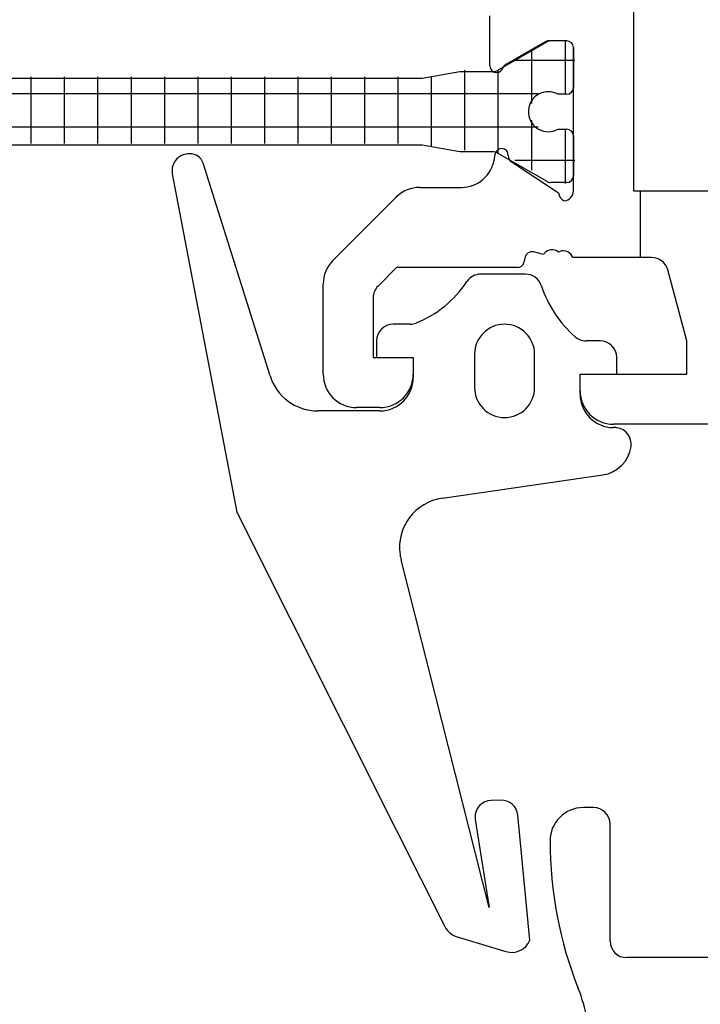
# Model space of a CAD drawing. Units: inches. Extents: x 190 to 405, y 272 to 521.
# Drawn here: x 210 to 231, y 402 to 432 of the extents above; entities that cross this region are included whole.
import ezdxf

# ---------------------------------------------------------------- set-up
doc = ezdxf.new("R2010")
doc.units = ezdxf.units.IN
doc.header["$MEASUREMENT"] = 0

# ---------------------------------------------------------------- blocks, each defined once
blk = doc.blocks.new('block 11')
at = {"color": 3, "lineweight": 25, "true_color": 0x00ff00}
blk.add_lwpolyline([(215.057, 427.038), (216.989, 416.883)], dxfattribs=at)
blk = doc.blocks.new('block 12')
at = {"color": 3, "lineweight": 25, "true_color": 0x00ff00}
blk.add_lwpolyline([(216.989, 416.883), (221.772, 407.359)], dxfattribs=at)
blk = doc.blocks.new('block 13')
at = {"color": 3, "lineweight": 25, "true_color": 0x00ff00}
blk.add_lwpolyline([(221.772, 407.359), (223.232, 404.454)], dxfattribs=at)
blk = doc.blocks.new('block 14')
at = {"color": 3, "lineweight": 25, "true_color": 0x00ff00}
blk.add_lwpolyline([(223.593, 404.149), (225.052, 403.704)], dxfattribs=at)
blk = doc.blocks.new('block 15')
at = {"color": 3, "lineweight": 25, "true_color": 0x00ff00}
blk.add_lwpolyline([(225.779, 404.043), (225.416, 407.795)], dxfattribs=at)
blk = doc.blocks.new('block 16')
at = {"color": 3, "lineweight": 25, "true_color": 0x00ff00}
blk.add_lwpolyline([(224.902, 408.247), (224.619, 408.238)], dxfattribs=at)
blk = doc.blocks.new('block 17')
at = {"color": 3, "lineweight": 25, "true_color": 0x00ff00}
blk.add_lwpolyline([(224.14, 407.662), (224.552, 405.027)], dxfattribs=at)
blk = doc.blocks.new('block 18')
at = {"color": 3, "lineweight": 25, "true_color": 0x00ff00}
blk.add_lwpolyline([(224.552, 405.027), (221.916, 415.455)], dxfattribs=at)
blk = doc.blocks.new('block 19')
at = {"color": 3, "lineweight": 25, "true_color": 0x00ff00}
blk.add_lwpolyline([(223.155, 417.308), (227.962, 418.002)], dxfattribs=at)
blk = doc.blocks.new('block 20')
at = {"color": 3, "lineweight": 25, "true_color": 0x00ff00}
blk.add_lwpolyline([(228.314, 419.422), (228.281, 419.422)], dxfattribs=at)
blk = doc.blocks.new('block 21')
at = {"color": 3, "lineweight": 25, "true_color": 0x00ff00}
blk.add_lwpolyline([(227.281, 420.422), (227.281, 421.022)], dxfattribs=at)
blk = doc.blocks.new('block 22')
at = {"color": 3, "lineweight": 25, "true_color": 0x00ff00}
blk.add_lwpolyline([(227.281, 421.022), (228.381, 421.022)], dxfattribs=at)
blk = doc.blocks.new('block 23')
at = {"color": 3, "lineweight": 25, "true_color": 0x00ff00}
blk.add_lwpolyline([(228.381, 421.022), (228.381, 421.522)], dxfattribs=at)
blk = doc.blocks.new('block 24')
at = {"color": 3, "lineweight": 25, "true_color": 0x00ff00}
blk.add_lwpolyline([(227.881, 422.022), (227.462, 422.022)], dxfattribs=at)
blk = doc.blocks.new('block 25')
at = {"color": 3, "lineweight": 25, "true_color": 0x00ff00}
blk.add_lwpolyline([(225.643, 424.024), (224.302, 424.024)], dxfattribs=at)
blk = doc.blocks.new('block 26')
at = {"color": 3, "lineweight": 25, "true_color": 0x00ff00}
blk.add_lwpolyline([(222.186, 422.522), (221.681, 422.522)], dxfattribs=at)
blk = doc.blocks.new('block 27')
at = {"color": 3, "lineweight": 25, "true_color": 0x00ff00}
blk.add_lwpolyline([(221.181, 422.022), (221.181, 421.522)], dxfattribs=at)
blk = doc.blocks.new('block 28')
at = {"color": 3, "lineweight": 25, "true_color": 0x00ff00}
blk.add_lwpolyline([(221.181, 421.522), (222.281, 421.522)], dxfattribs=at)
blk = doc.blocks.new('block 29')
at = {"color": 3, "lineweight": 25, "true_color": 0x00ff00}
blk.add_lwpolyline([(222.281, 421.522), (222.281, 420.922)], dxfattribs=at)
blk = doc.blocks.new('block 30')
at = {"color": 3, "lineweight": 25, "true_color": 0x00ff00}
blk.add_lwpolyline([(221.281, 419.922), (219.419, 419.922)], dxfattribs=at)
blk = doc.blocks.new('block 31')
at = {"color": 3, "lineweight": 25, "true_color": 0x00ff00}
blk.add_lwpolyline([(217.989, 420.972), (215.979, 427.354)], dxfattribs=at)
blk = doc.blocks.new('block 32')
at = {"color": 3, "lineweight": 25, "true_color": 0x00ff00}
blk.add_lwpolyline([(215.581, 427.633), (215.527, 427.631)], dxfattribs=at)
blk = doc.blocks.new('block 33')
at = {"color": 3, "lineweight": 25, "true_color": 0x00ff00}
blk.add_lwpolyline([(224.119, 421.622), (224.119, 420.622)], dxfattribs=at)
blk = doc.blocks.new('block 34')
at = {"color": 3, "lineweight": 25, "true_color": 0x00ff00}
blk.add_lwpolyline([(225.919, 420.622), (225.919, 421.622)], dxfattribs=at)
blk = doc.blocks.new('block 78')
at = {"color": 1, "lineweight": 25, "true_color": 0xff0000}
blk.add_lwpolyline([(237.881, 403.522), (228.681, 403.522)], dxfattribs=at)
blk = doc.blocks.new('block 79')
at = {"color": 1, "lineweight": 25, "true_color": 0xff0000}
blk.add_lwpolyline([(228.181, 404.022), (228.181, 407.522)], dxfattribs=at)
blk = doc.blocks.new('block 80')
at = {"color": 1, "lineweight": 25, "true_color": 0xff0000}
blk.add_lwpolyline([(227.681, 408.022), (227.381, 408.022)], dxfattribs=at)
blk = doc.blocks.new('block 332')
at = {"color": 1, "lineweight": 25, "true_color": 0xff0000}
blk.add_lwpolyline([(229.081, 426.522), (233.131, 426.522)], dxfattribs=at)
blk = doc.blocks.new('block 364')
at = {"color": 1, "lineweight": 25, "true_color": 0xff0000}
blk.add_lwpolyline([(224.581, 430.272), (224.581, 431.773)], dxfattribs=at)
blk = doc.blocks.new('block 365')
at = {"color": 1, "lineweight": 25, "true_color": 0xff0000}
blk.add_lwpolyline([(226.234, 430.996), (225.06, 430.317)], dxfattribs=at)
blk = doc.blocks.new('block 366')
at = {"color": 1, "lineweight": 25, "true_color": 0xff0000}
blk.add_lwpolyline([(226.881, 431.022), (226.334, 431.022)], dxfattribs=at)
blk = doc.blocks.new('block 367')
at = {"color": 1, "lineweight": 25, "true_color": 0xff0000}
blk.add_lwpolyline([(227.081, 426.522), (227.081, 430.822)], dxfattribs=at)
blk = doc.blocks.new('block 368')
at = {"color": 1, "lineweight": 25, "true_color": 0xff0000}
blk.add_lwpolyline([(229.427, 424.522), (227.063, 424.522)], dxfattribs=at)
blk = doc.blocks.new('block 369')
at = {"color": 1, "lineweight": 25, "true_color": 0xff0000}
blk.add_lwpolyline([(230.48, 422.022), (229.91, 424.152)], dxfattribs=at)
blk = doc.blocks.new('block 370')
at = {"color": 1, "lineweight": 25, "true_color": 0xff0000}
blk.add_lwpolyline([(230.48, 421.022), (230.48, 422.022)], dxfattribs=at)
blk = doc.blocks.new('block 371')
at = {"color": 1, "lineweight": 25, "true_color": 0xff0000}
blk.add_lwpolyline([(227.281, 421.022), (230.48, 421.022)], dxfattribs=at)
blk = doc.blocks.new('block 372')
at = {"color": 1, "lineweight": 25, "true_color": 0xff0000}
blk.add_lwpolyline([(227.281, 420.522), (227.281, 421.022)], dxfattribs=at)
blk = doc.blocks.new('block 373')
at = {"color": 1, "lineweight": 25, "true_color": 0xff0000}
blk.add_lwpolyline([(242.48, 419.522), (228.281, 419.522)], dxfattribs=at)
blk = doc.blocks.new('block 380')
at = {"color": 1, "lineweight": 25, "true_color": 0xff0000}
blk.add_lwpolyline([(226.189, 424.619), (225.881, 424.693)], dxfattribs=at)
blk = doc.blocks.new('block 381')
at = {"color": 1, "lineweight": 25, "true_color": 0xff0000}
blk.add_lwpolyline([(225.64, 424.545), (225.599, 424.375)], dxfattribs=at)
blk = doc.blocks.new('block 382')
at = {"color": 1, "lineweight": 25, "true_color": 0xff0000}
blk.add_lwpolyline([(225.404, 424.222), (221.781, 424.222)], dxfattribs=at)
blk = doc.blocks.new('block 383')
at = {"color": 1, "lineweight": 25, "true_color": 0xff0000}
blk.add_lwpolyline([(221.781, 424.222), (221.227, 423.669)], dxfattribs=at)
blk = doc.blocks.new('block 384')
at = {"color": 1, "lineweight": 25, "true_color": 0xff0000}
blk.add_lwpolyline([(221.081, 423.315), (221.081, 421.522)], dxfattribs=at)
blk = doc.blocks.new('block 385')
at = {"color": 1, "lineweight": 25, "true_color": 0xff0000}
blk.add_lwpolyline([(221.081, 421.522), (222.281, 421.522)], dxfattribs=at)
blk = doc.blocks.new('block 386')
at = {"color": 1, "lineweight": 25, "true_color": 0xff0000}
blk.add_lwpolyline([(222.281, 421.522), (222.281, 421.022)], dxfattribs=at)
blk = doc.blocks.new('block 387')
at = {"color": 1, "lineweight": 25, "true_color": 0xff0000}
blk.add_lwpolyline([(221.281, 420.022), (220.581, 420.022)], dxfattribs=at)
blk = doc.blocks.new('block 388')
at = {"color": 1, "lineweight": 25, "true_color": 0xff0000}
blk.add_lwpolyline([(219.581, 421.022), (219.581, 423.729)], dxfattribs=at)
blk = doc.blocks.new('block 389')
at = {"color": 1, "lineweight": 25, "true_color": 0xff0000}
blk.add_lwpolyline([(219.874, 424.437), (221.772, 426.336)], dxfattribs=at)
blk = doc.blocks.new('block 390')
at = {"color": 1, "lineweight": 25, "true_color": 0xff0000}
blk.add_lwpolyline([(222.48, 426.628), (223.724, 426.628)], dxfattribs=at)
blk = doc.blocks.new('block 391')
at = {"color": 1, "lineweight": 25, "true_color": 0xff0000}
blk.add_lwpolyline([(224.712, 427.481), (224.733, 427.622)], dxfattribs=at)
blk = doc.blocks.new('block 392')
at = {"color": 1, "lineweight": 25, "true_color": 0xff0000}
blk.add_lwpolyline([(225.22, 427.401), (226.633, 426.466)], dxfattribs=at)
blk = doc.blocks.new('block 482')
at = {"color": 1, "lineweight": 25, "true_color": 0xff0000}
blk.add_lwpolyline([(222.546, 429.897), (206.615, 429.897)], dxfattribs=at)
blk = doc.blocks.new('block 483')
at = {"color": 1, "lineweight": 25, "true_color": 0xff0000}
blk.add_lwpolyline([(223.681, 430.097), (222.546, 429.897)], dxfattribs=at)
blk = doc.blocks.new('block 484')
at = {"color": 1, "lineweight": 25, "true_color": 0xff0000}
blk.add_lwpolyline([(224.658, 430.097), (223.681, 430.097)], dxfattribs=at)
blk = doc.blocks.new('block 485')
at = {"color": 1, "lineweight": 25, "true_color": 0xff0000}
blk.add_lwpolyline([(226.294, 430.996), (224.808, 430.138)], dxfattribs=at)
blk = doc.blocks.new('block 486')
at = {"color": 1, "lineweight": 25, "true_color": 0xff0000}
blk.add_lwpolyline([(226.881, 431.022), (226.394, 431.022)], dxfattribs=at)
blk = doc.blocks.new('block 494')
at = {"color": 1, "lineweight": 25, "true_color": 0xff0000}
blk.add_lwpolyline([(227.081, 430.822), (227.081, 429.622)], dxfattribs=at)
blk = doc.blocks.new('block 495')
at = {"color": 1, "lineweight": 25, "true_color": 0xff0000}
blk.add_lwpolyline([(226.881, 429.422), (226.621, 429.422)], dxfattribs=at)
blk = doc.blocks.new('block 496')
at = {"color": 1, "lineweight": 25, "true_color": 0xff0000}
blk.add_lwpolyline([(226.621, 428.372), (226.881, 428.372)], dxfattribs=at)
blk = doc.blocks.new('block 497')
at = {"color": 1, "lineweight": 25, "true_color": 0xff0000}
blk.add_lwpolyline([(227.081, 428.172), (227.081, 426.972)], dxfattribs=at)
blk = doc.blocks.new('block 498')
at = {"color": 1, "lineweight": 25, "true_color": 0xff0000}
blk.add_lwpolyline([(226.881, 426.772), (226.394, 426.772)], dxfattribs=at)
blk = doc.blocks.new('block 499')
at = {"color": 1, "lineweight": 25, "true_color": 0xff0000}
blk.add_lwpolyline([(226.294, 426.799), (224.808, 427.657)], dxfattribs=at)
blk = doc.blocks.new('block 500')
at = {"color": 1, "lineweight": 25, "true_color": 0xff0000}
blk.add_lwpolyline([(224.658, 427.697), (223.681, 427.697)], dxfattribs=at)
blk = doc.blocks.new('block 501')
at = {"color": 1, "lineweight": 25, "true_color": 0xff0000}
blk.add_lwpolyline([(223.681, 427.697), (222.546, 427.897)], dxfattribs=at)
blk = doc.blocks.new('block 502')
at = {"color": 1, "lineweight": 25, "true_color": 0xff0000}
blk.add_lwpolyline([(222.546, 427.897), (206.615, 427.897)], dxfattribs=at)
blk = doc.blocks.new('block 517')
at = {"color": 2, "lineweight": 25, "true_color": 0xffff00}
blk.add_lwpolyline([(228.881, 479.522), (228.881, 426.522)], dxfattribs=at)
blk = doc.blocks.new('block 518')
at = {"color": 2, "lineweight": 25, "true_color": 0xffff00}
blk.add_lwpolyline([(228.881, 426.522), (229.081, 426.522)], dxfattribs=at)
blk = doc.blocks.new('block 519')
at = {"color": 2, "lineweight": 25, "true_color": 0xffff00}
blk.add_lwpolyline([(229.081, 426.522), (229.081, 424.522)], dxfattribs=at)
blk = doc.blocks.new('block 680')
at = {"color": 3, "lineweight": 25, "true_color": 0x00ff00}
blk.add_open_spline([(223.232, 404.454), (223.306, 404.307), (223.436, 404.197), (223.593, 404.149)], degree=3, dxfattribs=at)
blk = doc.blocks.new('block 681')
at = {"color": 3, "lineweight": 25, "true_color": 0x00ff00}
blk.add_open_spline([(225.052, 403.704), (225.345, 403.615), (225.659, 403.761), (225.779, 404.043)], degree=3, dxfattribs=at)
blk = doc.blocks.new('block 682')
at = {"color": 3, "lineweight": 25, "true_color": 0x00ff00}
blk.add_open_spline([(225.416, 407.795), (225.39, 408.058), (225.166, 408.255), (224.902, 408.247)], degree=3, dxfattribs=at)
blk = doc.blocks.new('block 683')
at = {"color": 3, "lineweight": 25, "true_color": 0x00ff00}
blk.add_open_spline([(224.619, 408.238), (224.343, 408.23), (224.126, 408), (224.134, 407.724), (224.135, 407.703), (224.137, 407.682), (224.14, 407.662)], degree=3, knots=[0, 0, 0, 0, 1, 1, 1, 2, 2, 2, 2], dxfattribs=at)
blk = doc.blocks.new('block 684')
at = {"color": 3, "lineweight": 25, "true_color": 0x00ff00}
blk.add_open_spline([(223.155, 417.308), (222.335, 417.189), (221.767, 416.428), (221.885, 415.608), (221.893, 415.557), (221.903, 415.506), (221.916, 415.455)], degree=3, knots=[0, 0, 0, 0, 1, 1, 1, 2, 2, 2, 2], dxfattribs=at)
blk = doc.blocks.new('block 685')
at = {"color": 3, "lineweight": 25, "true_color": 0x00ff00}
blk.add_open_spline([(227.962, 418.002), (228.402, 418.066), (228.747, 418.412), (228.809, 418.853)], degree=3, dxfattribs=at)
blk = doc.blocks.new('block 686')
at = {"color": 3, "lineweight": 25, "true_color": 0x00ff00}
blk.add_open_spline([(228.809, 418.853), (228.848, 419.126), (228.657, 419.379), (228.384, 419.417), (228.361, 419.42), (228.338, 419.422), (228.314, 419.422)], degree=3, knots=[0, 0, 0, 0, 1, 1, 1, 2, 2, 2, 2], dxfattribs=at)
blk = doc.blocks.new('block 687')
at = {"color": 3, "lineweight": 25, "true_color": 0x00ff00}
blk.add_open_spline([(227.281, 420.422), (227.281, 419.87), (227.729, 419.422), (228.281, 419.422)], degree=3, dxfattribs=at)
blk = doc.blocks.new('block 688')
at = {"color": 3, "lineweight": 25, "true_color": 0x00ff00}
blk.add_open_spline([(228.381, 421.522), (228.381, 421.798), (228.157, 422.022), (227.881, 422.022)], degree=3, dxfattribs=at)
blk = doc.blocks.new('block 689')
at = {"color": 3, "lineweight": 25, "true_color": 0x00ff00}
blk.add_open_spline([(227.13, 422.148), (227.222, 422.067), (227.34, 422.022), (227.462, 422.022)], degree=3, dxfattribs=at)
blk = doc.blocks.new('block 690')
at = {"color": 3, "lineweight": 25, "true_color": 0x00ff00}
blk.add_open_spline([(226.117, 423.682), (226.314, 423.091), (226.664, 422.562), (227.13, 422.148)], degree=3, dxfattribs=at)
blk = doc.blocks.new('block 691')
at = {"color": 3, "lineweight": 25, "true_color": 0x00ff00}
blk.add_open_spline([(226.117, 423.682), (226.049, 423.886), (225.858, 424.024), (225.643, 424.024)], degree=3, dxfattribs=at)
blk = doc.blocks.new('block 692')
at = {"color": 3, "lineweight": 25, "true_color": 0x00ff00}
blk.add_open_spline([(224.302, 424.024), (224.135, 424.024), (223.978, 423.94), (223.886, 423.8)], degree=3, dxfattribs=at)
blk = doc.blocks.new('block 693')
at = {"color": 3, "lineweight": 25, "true_color": 0x00ff00}
blk.add_open_spline([(222.376, 422.56), (222.992, 422.814), (223.517, 423.246), (223.886, 423.8)], degree=3, dxfattribs=at)
blk = doc.blocks.new('block 694')
at = {"color": 3, "lineweight": 25, "true_color": 0x00ff00}
blk.add_open_spline([(222.186, 422.522), (222.251, 422.522), (222.316, 422.535), (222.376, 422.56)], degree=3, dxfattribs=at)
blk = doc.blocks.new('block 695')
at = {"color": 3, "lineweight": 25, "true_color": 0x00ff00}
blk.add_open_spline([(221.681, 422.522), (221.404, 422.522), (221.181, 422.298), (221.181, 422.022)], degree=3, dxfattribs=at)
blk = doc.blocks.new('block 696')
at = {"color": 3, "lineweight": 25, "true_color": 0x00ff00}
blk.add_open_spline([(221.281, 419.922), (221.833, 419.922), (222.281, 420.37), (222.281, 420.922)], degree=3, dxfattribs=at)
blk = doc.blocks.new('block 697')
at = {"color": 3, "lineweight": 25, "true_color": 0x00ff00}
blk.add_open_spline([(217.989, 420.972), (218.185, 420.347), (218.765, 419.922), (219.419, 419.922)], degree=3, dxfattribs=at)
blk = doc.blocks.new('block 698')
at = {"color": 3, "lineweight": 25, "true_color": 0x00ff00}
blk.add_open_spline([(215.979, 427.354), (215.925, 427.526), (215.762, 427.641), (215.581, 427.633)], degree=3, dxfattribs=at)
blk = doc.blocks.new('block 699')
at = {"color": 3, "lineweight": 25, "true_color": 0x00ff00}
blk.add_open_spline([(215.527, 427.631), (215.251, 427.619), (215.037, 427.386), (215.049, 427.11), (215.05, 427.086), (215.053, 427.062), (215.057, 427.038)], degree=3, knots=[0, 0, 0, 0, 1, 1, 1, 2, 2, 2, 2], dxfattribs=at)
blk = doc.blocks.new('block 700')
at = {"color": 3, "lineweight": 25, "true_color": 0x00ff00}
blk.add_open_spline([(224.119, 420.622), (224.119, 420.125), (224.522, 419.722), (225.019, 419.722), (225.516, 419.722), (225.919, 420.125), (225.919, 420.622)], degree=3, knots=[0, 0, 0, 0, 1, 1, 1, 2, 2, 2, 2], dxfattribs=at)
blk = doc.blocks.new('block 701')
at = {"color": 3, "lineweight": 25, "true_color": 0x00ff00}
blk.add_open_spline([(225.919, 421.622), (225.919, 422.119), (225.516, 422.522), (225.019, 422.522), (224.522, 422.522), (224.119, 422.119), (224.119, 421.622)], degree=3, knots=[0, 0, 0, 0, 1, 1, 1, 2, 2, 2, 2], dxfattribs=at)
blk = doc.blocks.new('block 736')
at = {"color": 1, "lineweight": 25, "true_color": 0xff0000}
blk.add_open_spline([(228.181, 404.022), (228.181, 403.746), (228.404, 403.522), (228.681, 403.522)], degree=3, dxfattribs=at)
blk = doc.blocks.new('block 737')
at = {"color": 1, "lineweight": 25, "true_color": 0xff0000}
blk.add_open_spline([(228.181, 407.522), (228.181, 407.798), (227.957, 408.022), (227.681, 408.022)], degree=3, dxfattribs=at)
blk = doc.blocks.new('block 738')
at = {"color": 1, "lineweight": 25, "true_color": 0xff0000}
blk.add_open_spline([(227.381, 408.022), (226.828, 408.022), (226.381, 407.575), (226.381, 407.022)], degree=3, dxfattribs=at)
blk = doc.blocks.new('block 739')
at = {"color": 1, "lineweight": 25, "true_color": 0xff0000}
blk.add_open_spline([(226.381, 407.022), (226.381, 405.506), (226.668, 404.003), (227.228, 402.594)], degree=3, dxfattribs=at)
blk = doc.blocks.new('block 740')
at = {"color": 1, "lineweight": 25, "true_color": 0xff0000}
blk.add_open_spline([(227.581, 400.749), (227.581, 401.38), (227.461, 402.006), (227.228, 402.594)], degree=3, dxfattribs=at)
blk = doc.blocks.new('block 950')
at = {"color": 1, "lineweight": 25, "true_color": 0xff0000}
blk.add_open_spline([(224.581, 430.272), (224.581, 430.161), (224.67, 430.072), (224.781, 430.072), (224.867, 430.072), (224.943, 430.126), (224.97, 430.208)], degree=3, knots=[0, 0, 0, 0, 1, 1, 1, 2, 2, 2, 2], dxfattribs=at)
blk = doc.blocks.new('block 951')
at = {"color": 1, "lineweight": 25, "true_color": 0xff0000}
blk.add_open_spline([(225.06, 430.317), (225.018, 430.293), (224.986, 430.254), (224.97, 430.208)], degree=3, dxfattribs=at)
blk = doc.blocks.new('block 952')
at = {"color": 1, "lineweight": 25, "true_color": 0xff0000}
blk.add_open_spline([(226.334, 431.022), (226.299, 431.022), (226.265, 431.013), (226.234, 430.996)], degree=3, dxfattribs=at)
blk = doc.blocks.new('block 953')
at = {"color": 1, "lineweight": 25, "true_color": 0xff0000}
blk.add_open_spline([(227.081, 430.822), (227.081, 430.933), (226.991, 431.022), (226.881, 431.022)], degree=3, dxfattribs=at)
blk = doc.blocks.new('block 954')
at = {"color": 1, "lineweight": 25, "true_color": 0xff0000}
blk.add_open_spline([(229.91, 424.152), (229.852, 424.37), (229.653, 424.522), (229.427, 424.522)], degree=3, dxfattribs=at)
blk = doc.blocks.new('block 955')
at = {"color": 1, "lineweight": 25, "true_color": 0xff0000}
blk.add_open_spline([(227.281, 420.522), (227.281, 419.97), (227.729, 419.522), (228.281, 419.522)], degree=3, dxfattribs=at)
blk = doc.blocks.new('block 957')
at = {"color": 1, "lineweight": 25, "true_color": 0xff0000}
blk.add_open_spline([(225.881, 424.693), (225.773, 424.719), (225.666, 424.652), (225.64, 424.545)], degree=3, dxfattribs=at)
blk = doc.blocks.new('block 958')
at = {"color": 1, "lineweight": 25, "true_color": 0xff0000}
blk.add_open_spline([(225.404, 424.222), (225.497, 424.222), (225.577, 424.286), (225.599, 424.375)], degree=3, dxfattribs=at)
blk = doc.blocks.new('block 959')
at = {"color": 1, "lineweight": 25, "true_color": 0xff0000}
blk.add_open_spline([(221.227, 423.669), (221.133, 423.575), (221.081, 423.448), (221.081, 423.315)], degree=3, dxfattribs=at)
blk = doc.blocks.new('block 960')
at = {"color": 1, "lineweight": 25, "true_color": 0xff0000}
blk.add_open_spline([(221.281, 420.022), (221.833, 420.022), (222.281, 420.47), (222.281, 421.022)], degree=3, dxfattribs=at)
blk = doc.blocks.new('block 961')
at = {"color": 1, "lineweight": 25, "true_color": 0xff0000}
blk.add_open_spline([(219.581, 421.022), (219.581, 420.47), (220.028, 420.022), (220.581, 420.022)], degree=3, dxfattribs=at)
blk = doc.blocks.new('block 962')
at = {"color": 1, "lineweight": 25, "true_color": 0xff0000}
blk.add_open_spline([(219.874, 424.437), (219.686, 424.249), (219.581, 423.995), (219.581, 423.729)], degree=3, dxfattribs=at)
blk = doc.blocks.new('block 963')
at = {"color": 1, "lineweight": 25, "true_color": 0xff0000}
blk.add_open_spline([(222.48, 426.628), (222.214, 426.628), (221.96, 426.523), (221.772, 426.336)], degree=3, dxfattribs=at)
blk = doc.blocks.new('block 964')
at = {"color": 1, "lineweight": 25, "true_color": 0xff0000}
blk.add_open_spline([(223.724, 426.628), (224.219, 426.628), (224.639, 426.991), (224.712, 427.481)], degree=3, dxfattribs=at)
blk = doc.blocks.new('block 965')
at = {"color": 1, "lineweight": 25, "true_color": 0xff0000}
blk.add_open_spline([(224.737, 427.639), (224.735, 427.633), (224.734, 427.628), (224.733, 427.622)], degree=3, dxfattribs=at)
blk = doc.blocks.new('block 966')
at = {"color": 1, "lineweight": 25, "true_color": 0xff0000}
blk.add_open_spline([(225.131, 427.58), (225.138, 427.69), (225.054, 427.785), (224.943, 427.792), (224.847, 427.798), (224.759, 427.733), (224.737, 427.639)], degree=3, knots=[0, 0, 0, 0, 1, 1, 1, 2, 2, 2, 2], dxfattribs=at)
blk = doc.blocks.new('block 967')
at = {"color": 1, "lineweight": 25, "true_color": 0xff0000}
blk.add_open_spline([(225.131, 427.58), (225.126, 427.509), (225.161, 427.441), (225.22, 427.401)], degree=3, dxfattribs=at)
blk = doc.blocks.new('block 968')
at = {"color": 1, "lineweight": 25, "true_color": 0xff0000}
blk.add_open_spline([(226.809, 426.224), (226.963, 426.238), (227.081, 426.368), (227.081, 426.522)], degree=3, dxfattribs=at)
blk = doc.blocks.new('block 969')
at = {"color": 1, "lineweight": 25, "true_color": 0xff0000}
blk.add_open_spline([(226.633, 426.466), (226.644, 426.36), (226.711, 426.267), (226.809, 426.224)], degree=3, dxfattribs=at)
blk = doc.blocks.new('block 970')
at = {"color": 1, "lineweight": 25, "true_color": 0xff0000}
blk.add_open_spline([(226.635, 424.685), (226.508, 424.792), (226.319, 424.776), (226.212, 424.65), (226.204, 424.64), (226.196, 424.63), (226.189, 424.619)], degree=3, knots=[0, 0, 0, 0, 1, 1, 1, 2, 2, 2, 2], dxfattribs=at)
blk = doc.blocks.new('block 971')
at = {"color": 1, "lineweight": 25, "true_color": 0xff0000}
blk.add_open_spline([(227.063, 424.522), (227.008, 424.679), (226.837, 424.76), (226.681, 424.705), (226.665, 424.7), (226.649, 424.692), (226.635, 424.685)], degree=3, knots=[0, 0, 0, 0, 1, 1, 1, 2, 2, 2, 2], dxfattribs=at)
blk = doc.blocks.new('block 1035')
at = {"color": 1, "lineweight": 25, "true_color": 0xff0000}
blk.add_open_spline([(224.658, 430.097), (224.711, 430.097), (224.763, 430.111), (224.808, 430.138)], degree=3, dxfattribs=at)
blk = doc.blocks.new('block 1036')
at = {"color": 1, "lineweight": 25, "true_color": 0xff0000}
blk.add_open_spline([(226.394, 431.022), (226.359, 431.022), (226.325, 431.013), (226.294, 430.996)], degree=3, dxfattribs=at)
blk = doc.blocks.new('block 1037')
at = {"color": 1, "lineweight": 25, "true_color": 0xff0000}
blk.add_open_spline([(227.081, 430.822), (227.081, 430.933), (226.991, 431.022), (226.881, 431.022)], degree=3, dxfattribs=at)
blk = doc.blocks.new('block 1046')
at = {"color": 1, "lineweight": 25, "true_color": 0xff0000}
blk.add_open_spline([(226.881, 429.422), (226.991, 429.422), (227.081, 429.512), (227.081, 429.622)], degree=3, dxfattribs=at)
blk = doc.blocks.new('block 1047')
at = {"color": 1, "lineweight": 25, "true_color": 0xff0000}
blk.add_open_spline([(226.621, 429.422), (226.44, 429.522), (226.221, 429.522), (226.04, 429.422)], degree=3, dxfattribs=at)
blk = doc.blocks.new('block 1048')
at = {"color": 1, "lineweight": 25, "true_color": 0xff0000}
blk.add_open_spline([(226.04, 429.422), (225.75, 429.262), (225.646, 428.897), (225.806, 428.607), (225.86, 428.508), (225.941, 428.427), (226.04, 428.372)], degree=3, knots=[0, 0, 0, 0, 1, 1, 1, 2, 2, 2, 2], dxfattribs=at)
blk = doc.blocks.new('block 1049')
at = {"color": 1, "lineweight": 25, "true_color": 0xff0000}
blk.add_open_spline([(226.04, 428.372), (226.221, 428.272), (226.44, 428.272), (226.621, 428.372)], degree=3, dxfattribs=at)
blk = doc.blocks.new('block 1050')
at = {"color": 1, "lineweight": 25, "true_color": 0xff0000}
blk.add_open_spline([(227.081, 428.172), (227.081, 428.283), (226.991, 428.372), (226.881, 428.372)], degree=3, dxfattribs=at)
blk = doc.blocks.new('block 1051')
at = {"color": 1, "lineweight": 25, "true_color": 0xff0000}
blk.add_open_spline([(226.881, 426.772), (226.991, 426.772), (227.081, 426.862), (227.081, 426.972)], degree=3, dxfattribs=at)
blk = doc.blocks.new('block 1052')
at = {"color": 1, "lineweight": 25, "true_color": 0xff0000}
blk.add_open_spline([(226.294, 426.799), (226.325, 426.782), (226.359, 426.772), (226.394, 426.772)], degree=3, dxfattribs=at)
blk = doc.blocks.new('block 1053')
at = {"color": 1, "lineweight": 25, "true_color": 0xff0000}
blk.add_open_spline([(224.808, 427.657), (224.763, 427.684), (224.711, 427.697), (224.658, 427.697)], degree=3, dxfattribs=at)
blk = doc.blocks.new('block 1210')
at = {"color": 3, "lineweight": 25, "true_color": 0x00ff00}
blk.add_lwpolyline([(203.229, 428.443), (226.029, 428.443)], dxfattribs=at)
blk = doc.blocks.new('block 1211')
at = {"color": 3, "lineweight": 25, "true_color": 0x00ff00}
blk.add_lwpolyline([(203.229, 429.443), (226.029, 429.443)], dxfattribs=at)
blk = doc.blocks.new('block 1212')
at = {"color": 3, "lineweight": 25, "true_color": 0x00ff00}
blk.add_lwpolyline([(202.129, 430.443), (203.929, 430.443)], dxfattribs=at)
blk = doc.blocks.new('block 1213')
at = {"color": 3, "lineweight": 25, "true_color": 0x00ff00}
blk.add_lwpolyline([(225.33, 430.443), (227.129, 430.443)], dxfattribs=at)
blk = doc.blocks.new('block 1214')
at = {"color": 3, "lineweight": 25, "true_color": 0x00ff00}
blk.add_lwpolyline([(202.129, 427.443), (203.929, 427.443)], dxfattribs=at)
blk = doc.blocks.new('block 1215')
at = {"color": 3, "lineweight": 25, "true_color": 0x00ff00}
blk.add_lwpolyline([(225.33, 427.443), (227.129, 427.443)], dxfattribs=at)
blk = doc.blocks.new('block 1209')
for name in ['block 1212', 'block 1213', 'block 1211', 'block 1210', 'block 1214', 'block 1215']:
    blk.add_blockref(name, (0, 0))
blk = doc.blocks.new('block 1217')
at = {"color": 3, "lineweight": 25, "true_color": 0x00ff00}
blk.add_lwpolyline([(202.83, 431.043), (202.83, 429.543)], dxfattribs=at)
blk = doc.blocks.new('block 1218')
at = {"color": 3, "lineweight": 25, "true_color": 0x00ff00}
blk.add_lwpolyline([(202.83, 428.343), (202.83, 426.743)], dxfattribs=at)
blk = doc.blocks.new('block 1219')
at = {"color": 3, "lineweight": 25, "true_color": 0x00ff00}
blk.add_lwpolyline([(203.83, 430.443), (203.83, 427.343)], dxfattribs=at)
blk = doc.blocks.new('block 1220')
at = {"color": 3, "lineweight": 25, "true_color": 0x00ff00}
blk.add_lwpolyline([(204.83, 430.143), (204.83, 427.743)], dxfattribs=at)
blk = doc.blocks.new('block 1221')
at = {"color": 3, "lineweight": 25, "true_color": 0x00ff00}
blk.add_lwpolyline([(205.83, 430.043), (205.83, 427.743)], dxfattribs=at)
blk = doc.blocks.new('block 1222')
at = {"color": 3, "lineweight": 25, "true_color": 0x00ff00}
blk.add_lwpolyline([(206.83, 427.943), (206.83, 429.943)], dxfattribs=at)
blk = doc.blocks.new('block 1223')
at = {"color": 3, "lineweight": 25, "true_color": 0x00ff00}
blk.add_lwpolyline([(207.83, 427.943), (207.83, 429.943)], dxfattribs=at)
blk = doc.blocks.new('block 1224')
at = {"color": 3, "lineweight": 25, "true_color": 0x00ff00}
blk.add_lwpolyline([(208.83, 427.943), (208.83, 429.943)], dxfattribs=at)
blk = doc.blocks.new('block 1225')
at = {"color": 3, "lineweight": 25, "true_color": 0x00ff00}
blk.add_lwpolyline([(209.83, 427.943), (209.83, 429.943)], dxfattribs=at)
blk = doc.blocks.new('block 1226')
at = {"color": 3, "lineweight": 25, "true_color": 0x00ff00}
blk.add_lwpolyline([(210.83, 427.943), (210.83, 429.943)], dxfattribs=at)
blk = doc.blocks.new('block 1227')
at = {"color": 3, "lineweight": 25, "true_color": 0x00ff00}
blk.add_lwpolyline([(211.83, 427.943), (211.83, 429.943)], dxfattribs=at)
blk = doc.blocks.new('block 1228')
at = {"color": 3, "lineweight": 25, "true_color": 0x00ff00}
blk.add_lwpolyline([(212.83, 427.943), (212.83, 429.943)], dxfattribs=at)
blk = doc.blocks.new('block 1229')
at = {"color": 3, "lineweight": 25, "true_color": 0x00ff00}
blk.add_lwpolyline([(213.83, 427.943), (213.83, 429.943)], dxfattribs=at)
blk = doc.blocks.new('block 1230')
at = {"color": 3, "lineweight": 25, "true_color": 0x00ff00}
blk.add_lwpolyline([(214.83, 427.943), (214.83, 429.943)], dxfattribs=at)
blk = doc.blocks.new('block 1231')
at = {"color": 3, "lineweight": 25, "true_color": 0x00ff00}
blk.add_lwpolyline([(215.83, 427.943), (215.83, 429.943)], dxfattribs=at)
blk = doc.blocks.new('block 1232')
at = {"color": 3, "lineweight": 25, "true_color": 0x00ff00}
blk.add_lwpolyline([(216.83, 427.943), (216.83, 429.943)], dxfattribs=at)
blk = doc.blocks.new('block 1233')
at = {"color": 3, "lineweight": 25, "true_color": 0x00ff00}
blk.add_lwpolyline([(217.83, 427.943), (217.83, 429.943)], dxfattribs=at)
blk = doc.blocks.new('block 1234')
at = {"color": 3, "lineweight": 25, "true_color": 0x00ff00}
blk.add_lwpolyline([(218.83, 427.943), (218.83, 429.943)], dxfattribs=at)
blk = doc.blocks.new('block 1235')
at = {"color": 3, "lineweight": 25, "true_color": 0x00ff00}
blk.add_lwpolyline([(219.83, 427.943), (219.83, 429.943)], dxfattribs=at)
blk = doc.blocks.new('block 1236')
at = {"color": 3, "lineweight": 25, "true_color": 0x00ff00}
blk.add_lwpolyline([(220.83, 427.943), (220.83, 429.943)], dxfattribs=at)
blk = doc.blocks.new('block 1237')
at = {"color": 3, "lineweight": 25, "true_color": 0x00ff00}
blk.add_lwpolyline([(221.83, 427.943), (221.83, 429.943)], dxfattribs=at)
blk = doc.blocks.new('block 1238')
at = {"color": 3, "lineweight": 25, "true_color": 0x00ff00}
blk.add_lwpolyline([(222.83, 427.843), (222.83, 429.943)], dxfattribs=at)
blk = doc.blocks.new('block 1239')
at = {"color": 3, "lineweight": 25, "true_color": 0x00ff00}
blk.add_lwpolyline([(223.83, 427.743), (223.83, 430.143)], dxfattribs=at)
blk = doc.blocks.new('block 1240')
at = {"color": 3, "lineweight": 25, "true_color": 0x00ff00}
blk.add_lwpolyline([(224.83, 427.643), (224.83, 430.143)], dxfattribs=at)
blk = doc.blocks.new('block 1241')
at = {"color": 3, "lineweight": 25, "true_color": 0x00ff00}
blk.add_lwpolyline([(225.83, 430.743), (225.83, 429.143)], dxfattribs=at)
blk = doc.blocks.new('block 1242')
at = {"color": 3, "lineweight": 25, "true_color": 0x00ff00}
blk.add_lwpolyline([(225.83, 428.643), (225.83, 427.143)], dxfattribs=at)
blk = doc.blocks.new('block 1243')
at = {"color": 3, "lineweight": 25, "true_color": 0x00ff00}
blk.add_lwpolyline([(226.83, 431.043), (226.83, 429.443)], dxfattribs=at)
blk = doc.blocks.new('block 1244')
at = {"color": 3, "lineweight": 25, "true_color": 0x00ff00}
blk.add_lwpolyline([(226.83, 428.343), (226.83, 426.743)], dxfattribs=at)
blk = doc.blocks.new('block 1216')
for name in ['block 1217', 'block 1243', 'block 1241', 'block 1219', 'block 1220', 'block 1221', 'block 1239', 'block 1240', 'block 1222', 'block 1223', 'block 1224', 'block 1225', 'block 1226', 'block 1227', 'block 1228', 'block 1229', 'block 1230', 'block 1231', 'block 1232', 'block 1233', 'block 1234', 'block 1235', 'block 1236', 'block 1237', 'block 1238', 'block 1242', 'block 1218', 'block 1244']:
    blk.add_blockref(name, (0, 0))

msp = doc.modelspace()

# ---------------------------------------------------------------- block references
for name in ['block 517', 'block 364', 'block 1216', 'block 485', 'block 365', 'block 952', 'block 1036', 'block 366', 'block 486', 'block 953', 'block 1037', 'block 367', 'block 494', 'block 1209', 'block 483', 'block 484', 'block 950', 'block 1035', 'block 951', 'block 482', 'block 1047', 'block 1046', 'block 1048', 'block 495', 'block 1049', 'block 496', 'block 1050', 'block 497', 'block 502', 'block 501', 'block 500', 'block 1053', 'block 966', 'block 699', 'block 32', 'block 698', 'block 964', 'block 391', 'block 965', 'block 499', 'block 967', 'block 392', 'block 31', 'block 11', 'block 1052', 'block 1051', 'block 963', 'block 390', 'block 498', 'block 968', 'block 518', 'block 332', 'block 519', 'block 389', 'block 969', 'block 957', 'block 970', 'block 971', 'block 962', 'block 381', 'block 380', 'block 368', 'block 954', 'block 383', 'block 382', 'block 958', 'block 369', 'block 692', 'block 25', 'block 691', 'block 388', 'block 959', 'block 693', 'block 690', 'block 384', 'block 695', 'block 26', 'block 694', 'block 701', 'block 689', 'block 27', 'block 24', 'block 688', 'block 370', 'block 385', 'block 28', 'block 29', 'block 386', 'block 33', 'block 34', 'block 23', 'block 697', 'block 961', 'block 960', 'block 696', 'block 21', 'block 22', 'block 371', 'block 372', 'block 700', 'block 955', 'block 687', 'block 387', 'block 30', 'block 373', 'block 20', 'block 686', 'block 685', 'block 19', 'block 684', 'block 12', 'block 18', 'block 683', 'block 16', 'block 682', 'block 738', 'block 80', 'block 737', 'block 17', 'block 15', 'block 13', 'block 79', 'block 739', 'block 680', 'block 14', 'block 681', 'block 736', 'block 78', 'block 740']:
    msp.add_blockref(name, (0, 0))

doc.saveas('drawing.dxf')
